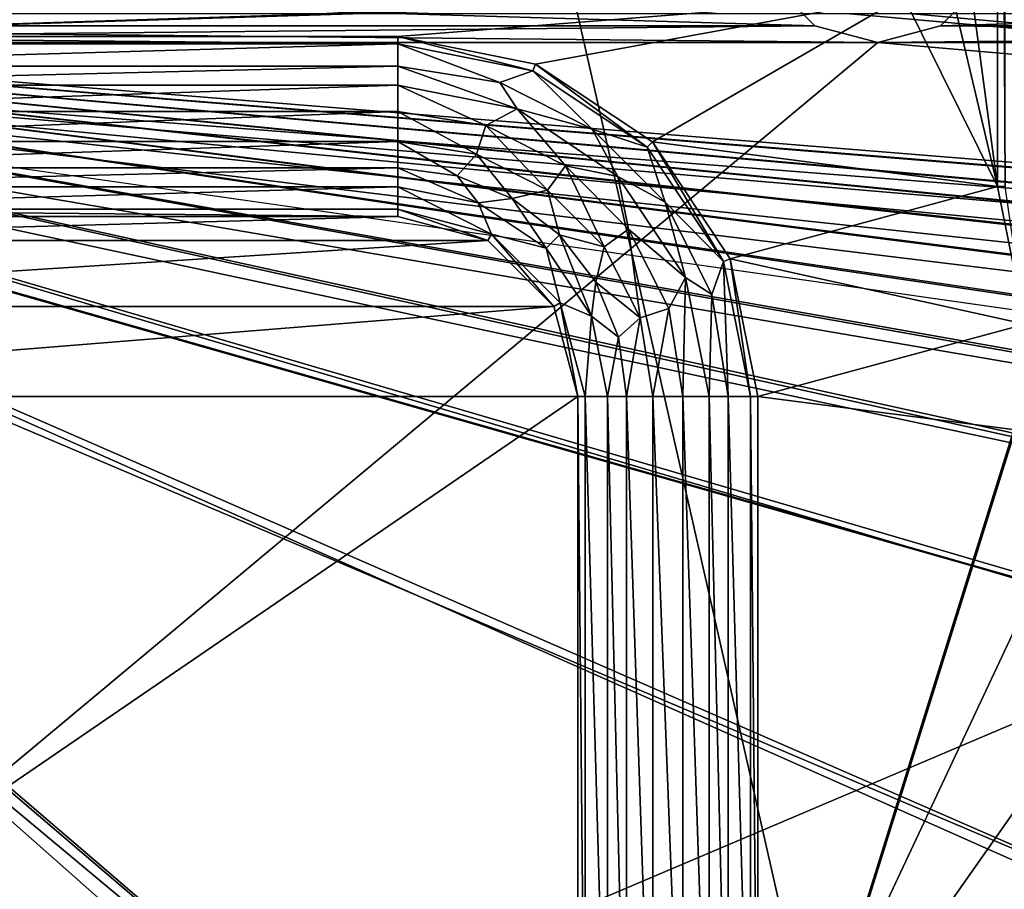
# Model space of a CAD drawing. Units: millimetres. Extents: x -192 to 192, y -192 to 192.
# Drawn here: x -145 to -128, y 27 to 42 of the extents above; entities that cross this region are included whole.
import ezdxf

# ---------------------------------------------------------------- set-up
doc = ezdxf.new("R2010")
doc.units = ezdxf.units.MM
doc.header["$LTSCALE"] = 41.718519
for name, color, linetype in [('1', 7, 'CONTINUOUS'), ('1102', 7, 'CONTINUOUS'), ('1145', 7, 'CONTINUOUS'), ('1395', 7, 'CONTINUOUS'), ('1396', 7, 'CONTINUOUS'), ('1397', 7, 'CONTINUOUS'), ('1469', 7, 'CONTINUOUS'), ('2', 7, 'CONTINUOUS'), ('2307', 7, 'CONTINUOUS'), ('2308', 7, 'CONTINUOUS'), ('2309', 7, 'CONTINUOUS'), ('2310', 7, 'CONTINUOUS'), ('2311', 7, 'CONTINUOUS'), ('2312', 7, 'CONTINUOUS'), ('2313', 7, 'CONTINUOUS'), ('2314', 7, 'CONTINUOUS'), ('2315', 7, 'CONTINUOUS'), ('5015', 7, 'CONTINUOUS'), ('5020', 7, 'CONTINUOUS'), ('6953', 7, 'CONTINUOUS'), ('6958', 7, 'CONTINUOUS'), ('7248', 7, 'CONTINUOUS'), ('866', 7, 'CONTINUOUS'), ('931', 7, 'CONTINUOUS'), ('932', 7, 'CONTINUOUS'), ('946', 7, 'CONTINUOUS')]:
    doc.layers.add(name, color=color, linetype=linetype)

msp = doc.modelspace()

# ---------------------------------------------------------------- linework, layer by layer
at = {"layer": '1', "color": 7, "linetype": 'CONTINUOUS'}
for points in [[(-129.1, 43.5, 3), (-128.5, 39, 3), (-128.5, 64.5, 3), (-129.1, 43.5, 3)], [(-129.1, 43.5, 3), (-129.367, 42.677, 3), (-128.5, 39, 3), (-129.1, 43.5, 3)], [(-129.367, 42.677, 3), (-130.067, 42.169, 3), (-128.5, 39, 3), (-129.367, 42.677, 3)], [(-130.933, 42.169, 3), (-159.067, 42.169, 3), (-151.5, 41.5, 3), (-130.933, 42.169, 3)], [(-130.067, 42.169, 3), (-130.933, 42.169, 3), (-151.5, 41.5, 3), (-130.067, 42.169, 3)], [(-130.067, 42.169, 3), (-151.5, 41.5, 3), (-138.5, 41.5, 3), (-130.067, 42.169, 3)], [(-136.204, 41.043, 3), (-130.067, 42.169, 3), (-138.5, 41.5, 3), (-136.204, 41.043, 3)], [(-134.257, 39.743, 3), (-130.067, 42.169, 3), (-136.204, 41.043, 3), (-134.257, 39.743, 3)], [(-130.067, 42.169, 3), (-134.257, 39.743, 3), (-128.5, 39, 3), (-130.067, 42.169, 3)], [(-134.257, 39.743, 3), (-132.957, 37.796, 3), (-128.5, 39, 3), (-134.257, 39.743, 3)], [(-128.5, 39, 3), (-132.957, 37.796, 3), (-128.043, 36.704, 3), (-128.5, 39, 3)], [(-132.957, 37.796, 3), (-132.5, 35.5, 3), (-128.043, 36.704, 3), (-132.957, 37.796, 3)], [(-128.043, 36.704, 3), (-132.5, 35.5, 3), (-126.743, 34.757, 3), (-128.043, 36.704, 3)], [(-132.5, 35.5, 3), (-132.5, 22.5, 3), (-126.743, 34.757, 3), (-132.5, 35.5, 3)], [(-126.743, 34.757, 3), (-132.5, 22.5, 3), (-124.796, 33.457, 3), (-126.743, 34.757, 3)], [(-124.796, 33.457, 3), (-132.5, 22.5, 3), (-122.5, 33, 3), (-124.796, 33.457, 3)], [(-132.5, 22.5, 3), (-124.796, 26.543, 3), (-122.5, 33, 3), (-132.5, 22.5, 3)]]:
    msp.add_3dface(points, dxfattribs=at)
at = {"layer": '1102', "color": 7, "linetype": 'CONTINUOUS'}
for points in [[(-128.5, 39, 3), (-128.043, 36.704, 3), (-128.5, 39, 6.3), (-128.5, 39, 3)], [(-128.043, 36.704, 3), (-128.043, 36.704, 6.3), (-128.5, 39, 6.3), (-128.043, 36.704, 3)]]:
    msp.add_3dface(points, dxfattribs=at)
at = {"layer": '1145', "color": 7, "linetype": 'CONTINUOUS'}
for points in [[(-136.204, 41.043, 3), (-138.5, 41.5, 3), (-136.204, 41.043, 6.3), (-136.204, 41.043, 3)], [(-138.5, 41.5, 3), (-138.5, 41.5, 6.3), (-136.204, 41.043, 6.3), (-138.5, 41.5, 3)], [(-134.257, 39.743, 3), (-136.204, 41.043, 3), (-134.257, 39.743, 6.3), (-134.257, 39.743, 3)], [(-136.204, 41.043, 3), (-136.204, 41.043, 6.3), (-134.257, 39.743, 6.3), (-136.204, 41.043, 3)], [(-132.957, 37.796, 3), (-134.257, 39.743, 3), (-132.957, 37.796, 6.3), (-132.957, 37.796, 3)], [(-134.257, 39.743, 3), (-134.257, 39.743, 6.3), (-132.957, 37.796, 6.3), (-134.257, 39.743, 3)], [(-132.5, 35.5, 3), (-132.957, 37.796, 3), (-132.5, 35.5, 6.3), (-132.5, 35.5, 3)], [(-132.957, 37.796, 3), (-132.957, 37.796, 6.3), (-132.5, 35.5, 6.3), (-132.957, 37.796, 3)]]:
    msp.add_3dface(points, dxfattribs=at)
at = {"layer": '1395', "color": 7, "linetype": 'CONTINUOUS'}
for points in [[(-135.5, 22.5, 6.3), (-135.5, 35.5, 6.3), (-135.5, 22.5, 3), (-135.5, 22.5, 6.3)], [(-135.5, 35.5, 6.3), (-135.5, 35.5, 3), (-135.5, 22.5, 3), (-135.5, 35.5, 6.3)]]:
    msp.add_3dface(points, dxfattribs=at)
at = {"layer": '1396', "color": 7, "linetype": 'CONTINUOUS'}
for points in [[(-137, 38.098, 6.3), (-138.5, 38.5, 6.3), (-137, 38.098, 3), (-137, 38.098, 6.3)], [(-138.5, 38.5, 6.3), (-138.5, 38.5, 3), (-137, 38.098, 3), (-138.5, 38.5, 6.3)], [(-135.902, 37, 6.3), (-137, 38.098, 6.3), (-135.902, 37, 3), (-135.902, 37, 6.3)], [(-137, 38.098, 6.3), (-137, 38.098, 3), (-135.902, 37, 3), (-137, 38.098, 6.3)], [(-135.5, 35.5, 6.3), (-135.902, 37, 6.3), (-135.5, 35.5, 3), (-135.5, 35.5, 6.3)], [(-135.902, 37, 6.3), (-135.902, 37, 3), (-135.5, 35.5, 3), (-135.902, 37, 6.3)]]:
    msp.add_3dface(points, dxfattribs=at)
at = {"layer": '1397', "color": 7, "linetype": 'CONTINUOUS'}
for points in [[(-138.5, 38.5, 6.3), (-151.5, 38.5, 6.3), (-138.5, 38.5, 3), (-138.5, 38.5, 6.3)], [(-151.5, 38.5, 6.3), (-151.5, 38.5, 3), (-138.5, 38.5, 3), (-151.5, 38.5, 6.3)]]:
    msp.add_3dface(points, dxfattribs=at)
at = {"layer": '1469', "color": 7, "linetype": 'CONTINUOUS'}
for points in [[(-138.5, 38.5, 3), (-151.5, 38.5, 3), (-153, 38.098, 3), (-138.5, 38.5, 3)], [(-137, 38.098, 3), (-138.5, 38.5, 3), (-153, 38.098, 3), (-137, 38.098, 3)], [(-135.902, 37, 3), (-137, 38.098, 3), (-154.098, 37, 3), (-135.902, 37, 3)], [(-154.098, 37, 3), (-137, 38.098, 3), (-153, 38.098, 3), (-154.098, 37, 3)], [(-135.5, 35.5, 3), (-135.902, 37, 3), (-154.5, 35.5, 3), (-135.5, 35.5, 3)], [(-154.5, 35.5, 3), (-135.902, 37, 3), (-154.098, 37, 3), (-154.5, 35.5, 3)], [(-135.5, 22.5, 3), (-135.5, 35.5, 3), (-154.5, 22.5, 3), (-135.5, 22.5, 3)], [(-154.5, 22.5, 3), (-135.5, 35.5, 3), (-154.5, 35.5, 3), (-154.5, 22.5, 3)]]:
    msp.add_3dface(points, dxfattribs=at)
at = {"layer": '2', "color": 7, "linetype": 'CONTINUOUS'}
for points in [[(-129.975, 16.117, 2), (-131.025, 16.117, 2), (-160.875, 42.501, 2), (-129.975, 16.117, 2)], [(-131.025, 16.117, 2), (-158.975, 16.117, 2), (-160.875, 42.501, 2), (-131.025, 16.117, 2)], [(-160.025, 41.883, 2), (-129.975, 16.117, 2), (-160.875, 42.501, 2), (-160.025, 41.883, 2)], [(160.025, 16.117, 2), (158.975, 16.117, 2), (-160.025, 41.883, 2), (160.025, 16.117, 2)], [(158.975, 16.117, 2), (131.025, 16.117, 2), (-160.025, 41.883, 2), (158.975, 16.117, 2)], [(-158.975, 41.883, 2), (160.025, 16.117, 2), (-160.025, 41.883, 2), (-158.975, 41.883, 2)], [(131.025, 16.117, 2), (129.975, 16.117, 2), (-160.025, 41.883, 2), (131.025, 16.117, 2)], [(129.975, 16.117, 2), (102.025, 16.117, 2), (-160.025, 41.883, 2), (129.975, 16.117, 2)], [(102.025, 16.117, 2), (100.975, 16.117, 2), (-160.025, 41.883, 2), (102.025, 16.117, 2)], [(100.975, 16.117, 2), (73.025, 16.117, 2), (-160.025, 41.883, 2), (100.975, 16.117, 2)], [(73.025, 16.117, 2), (71.975, 16.117, 2), (-160.025, 41.883, 2), (73.025, 16.117, 2)], [(71.975, 16.117, 2), (44.025, 16.117, 2), (-160.025, 41.883, 2), (71.975, 16.117, 2)], [(44.025, 16.117, 2), (42.975, 16.117, 2), (-160.025, 41.883, 2), (44.025, 16.117, 2)], [(42.975, 16.117, 2), (15.025, 16.117, 2), (-160.025, 41.883, 2), (42.975, 16.117, 2)], [(15.025, 16.117, 2), (13.975, 16.117, 2), (-160.025, 41.883, 2), (15.025, 16.117, 2)], [(13.975, 16.117, 2), (-13.975, 16.117, 2), (-160.025, 41.883, 2), (13.975, 16.117, 2)], [(-13.975, 16.117, 2), (-15.025, 16.117, 2), (-160.025, 41.883, 2), (-13.975, 16.117, 2)], [(-15.025, 16.117, 2), (-42.975, 16.117, 2), (-160.025, 41.883, 2), (-15.025, 16.117, 2)], [(-42.975, 16.117, 2), (-44.025, 16.117, 2), (-160.025, 41.883, 2), (-42.975, 16.117, 2)], [(-44.025, 16.117, 2), (-71.975, 16.117, 2), (-160.025, 41.883, 2), (-44.025, 16.117, 2)], [(-71.975, 16.117, 2), (-73.025, 16.117, 2), (-160.025, 41.883, 2), (-71.975, 16.117, 2)], [(-73.025, 16.117, 2), (-100.975, 16.117, 2), (-160.025, 41.883, 2), (-73.025, 16.117, 2)], [(-100.975, 16.117, 2), (-102.025, 16.117, 2), (-160.025, 41.883, 2), (-100.975, 16.117, 2)], [(-102.025, 16.117, 2), (-129.975, 16.117, 2), (-160.025, 41.883, 2), (-102.025, 16.117, 2)], [(-131.025, 41.883, 2), (160.025, 16.117, 2), (-158.975, 41.883, 2), (-131.025, 41.883, 2)], [(-129.975, 41.883, 2), (160.025, 16.117, 2), (-131.025, 41.883, 2), (-129.975, 41.883, 2)], [(-102.025, 41.883, 2), (160.025, 16.117, 2), (-129.975, 41.883, 2), (-102.025, 41.883, 2)]]:
    msp.add_3dface(points, dxfattribs=at)
at = {"layer": '2307', "color": 7, "linetype": 'CONTINUOUS'}
for points in [[(-134.689, 22.5, 6.575), (-134.251, 22.5, 6.818), (-134.689, 35.5, 6.575), (-134.689, 22.5, 6.575)], [(-134.689, 35.5, 6.575), (-134.251, 22.5, 6.818), (-134.251, 35.5, 6.818), (-134.689, 35.5, 6.575)], [(-134.251, 22.5, 6.818), (-133.749, 22.5, 6.818), (-134.251, 35.5, 6.818), (-134.251, 22.5, 6.818)], [(-134.251, 35.5, 6.818), (-133.749, 22.5, 6.818), (-133.749, 35.5, 6.818), (-134.251, 35.5, 6.818)], [(-133.749, 22.5, 6.818), (-133.311, 22.5, 6.575), (-133.749, 35.5, 6.818), (-133.749, 22.5, 6.818)], [(-133.749, 35.5, 6.818), (-133.311, 22.5, 6.575), (-133.311, 35.5, 6.575), (-133.749, 35.5, 6.818)]]:
    msp.add_3dface(points, dxfattribs=at)
at = {"layer": '2308', "color": 7, "linetype": 'CONTINUOUS'}
for points in [[(-133.311, 22.5, 6.575), (-132.993, 22.5, 6.371), (-133.311, 35.5, 6.575), (-133.311, 22.5, 6.575)], [(-133.311, 35.5, 6.575), (-132.993, 22.5, 6.371), (-132.993, 35.5, 6.371), (-133.311, 35.5, 6.575)], [(-132.623, 22.5, 6.3), (-132.623, 35.5, 6.3), (-132.993, 35.5, 6.371), (-132.623, 22.5, 6.3)], [(-132.993, 22.5, 6.371), (-132.623, 22.5, 6.3), (-132.993, 35.5, 6.371), (-132.993, 22.5, 6.371)]]:
    msp.add_3dface(points, dxfattribs=at)
at = {"layer": '2309', "color": 7, "linetype": 'CONTINUOUS'}
for points in [[(-135.377, 35.5, 6.3), (-135.377, 22.5, 6.3), (-135.007, 22.5, 6.371), (-135.377, 35.5, 6.3)], [(-135.377, 35.5, 6.3), (-135.007, 22.5, 6.371), (-135.007, 35.5, 6.371), (-135.377, 35.5, 6.3)], [(-135.007, 22.5, 6.371), (-134.689, 22.5, 6.575), (-135.007, 35.5, 6.371), (-135.007, 22.5, 6.371)], [(-134.689, 22.5, 6.575), (-134.689, 35.5, 6.575), (-135.007, 35.5, 6.371), (-134.689, 22.5, 6.575)]]:
    msp.add_3dface(points, dxfattribs=at)
at = {"layer": '2310', "color": 7, "linetype": 'CONTINUOUS'}
for points in [[(-138.5, 40.251, 6.818), (-137.032, 40.018, 6.818), (-138.5, 40.689, 6.575), (-138.5, 40.251, 6.818)], [(-138.5, 40.689, 6.575), (-137.032, 40.018, 6.818), (-136.514, 40.294, 6.575), (-138.5, 40.689, 6.575)], [(-138.5, 39.749, 6.818), (-137.187, 39.541, 6.818), (-138.5, 40.251, 6.818), (-138.5, 39.749, 6.818)], [(-138.5, 40.251, 6.818), (-137.187, 39.541, 6.818), (-137.032, 40.018, 6.818), (-138.5, 40.251, 6.818)], [(-137.032, 40.018, 6.818), (-135.708, 39.343, 6.818), (-136.514, 40.294, 6.575), (-137.032, 40.018, 6.818)], [(-136.514, 40.294, 6.575), (-135.708, 39.343, 6.818), (-134.831, 39.169, 6.575), (-136.514, 40.294, 6.575)], [(-137.187, 39.541, 6.818), (-136.003, 38.937, 6.818), (-137.032, 40.018, 6.818), (-137.187, 39.541, 6.818)], [(-137.032, 40.018, 6.818), (-136.003, 38.937, 6.818), (-135.708, 39.343, 6.818), (-137.032, 40.018, 6.818)], [(-138.5, 39.311, 6.575), (-137.514, 39.181, 6.575), (-138.5, 39.749, 6.818), (-138.5, 39.311, 6.575)], [(-138.5, 39.749, 6.818), (-137.514, 39.181, 6.575), (-137.187, 39.541, 6.818), (-138.5, 39.749, 6.818)], [(-137.514, 39.181, 6.575), (-136.594, 38.801, 6.575), (-137.187, 39.541, 6.818), (-137.514, 39.181, 6.575)], [(-137.187, 39.541, 6.818), (-136.594, 38.801, 6.575), (-136.003, 38.937, 6.818), (-137.187, 39.541, 6.818)], [(-136.003, 38.937, 6.818), (-135.063, 37.997, 6.818), (-135.708, 39.343, 6.818), (-136.003, 38.937, 6.818)], [(-135.708, 39.343, 6.818), (-135.063, 37.997, 6.818), (-134.657, 38.292, 6.818), (-135.708, 39.343, 6.818)], [(-135.708, 39.343, 6.818), (-134.657, 38.292, 6.818), (-134.831, 39.169, 6.575), (-135.708, 39.343, 6.818)], [(-134.831, 39.169, 6.575), (-134.657, 38.292, 6.818), (-133.706, 37.486, 6.575), (-134.831, 39.169, 6.575)], [(-136.594, 38.801, 6.575), (-135.805, 38.195, 6.575), (-136.003, 38.937, 6.818), (-136.594, 38.801, 6.575)], [(-136.003, 38.937, 6.818), (-135.805, 38.195, 6.575), (-135.063, 37.997, 6.818), (-136.003, 38.937, 6.818)], [(-135.063, 37.997, 6.818), (-134.459, 36.813, 6.818), (-134.657, 38.292, 6.818), (-135.063, 37.997, 6.818)], [(-134.657, 38.292, 6.818), (-134.459, 36.813, 6.818), (-133.982, 36.968, 6.818), (-134.657, 38.292, 6.818)], [(-134.657, 38.292, 6.818), (-133.982, 36.968, 6.818), (-133.706, 37.486, 6.575), (-134.657, 38.292, 6.818)], [(-135.805, 38.195, 6.575), (-135.199, 37.406, 6.575), (-135.063, 37.997, 6.818), (-135.805, 38.195, 6.575)], [(-135.063, 37.997, 6.818), (-135.199, 37.406, 6.575), (-134.459, 36.813, 6.818), (-135.063, 37.997, 6.818)], [(-133.982, 36.968, 6.818), (-133.749, 35.5, 6.818), (-133.706, 37.486, 6.575), (-133.982, 36.968, 6.818)], [(-133.749, 35.5, 6.818), (-133.311, 35.5, 6.575), (-133.706, 37.486, 6.575), (-133.749, 35.5, 6.818)], [(-135.199, 37.406, 6.575), (-134.819, 36.486, 6.575), (-134.459, 36.813, 6.818), (-135.199, 37.406, 6.575)], [(-134.459, 36.813, 6.818), (-134.251, 35.5, 6.818), (-133.982, 36.968, 6.818), (-134.459, 36.813, 6.818)], [(-134.251, 35.5, 6.818), (-133.749, 35.5, 6.818), (-133.982, 36.968, 6.818), (-134.251, 35.5, 6.818)], [(-134.819, 36.486, 6.575), (-134.689, 35.5, 6.575), (-134.459, 36.813, 6.818), (-134.819, 36.486, 6.575)], [(-134.689, 35.5, 6.575), (-134.251, 35.5, 6.818), (-134.459, 36.813, 6.818), (-134.689, 35.5, 6.575)]]:
    msp.add_3dface(points, dxfattribs=at)
at = {"layer": '2311', "color": 7, "linetype": 'CONTINUOUS'}
for points in [[(-136.251, 40.93, 6.3), (-138.5, 41.377, 6.3), (-136.798, 40.737, 6.371), (-136.251, 40.93, 6.3)], [(-136.798, 40.737, 6.371), (-138.5, 41.377, 6.3), (-138.5, 41.007, 6.371), (-136.798, 40.737, 6.371)], [(-138.5, 40.689, 6.575), (-136.514, 40.294, 6.575), (-138.5, 41.007, 6.371), (-138.5, 40.689, 6.575)], [(-136.514, 40.294, 6.575), (-136.798, 40.737, 6.371), (-138.5, 41.007, 6.371), (-136.514, 40.294, 6.575)], [(-135.263, 39.955, 6.371), (-136.251, 40.93, 6.3), (-136.798, 40.737, 6.371), (-135.263, 39.955, 6.371)], [(-134.344, 39.656, 6.3), (-136.251, 40.93, 6.3), (-135.263, 39.955, 6.371), (-134.344, 39.656, 6.3)], [(-136.514, 40.294, 6.575), (-135.263, 39.955, 6.371), (-136.798, 40.737, 6.371), (-136.514, 40.294, 6.575)], [(-136.514, 40.294, 6.575), (-134.831, 39.169, 6.575), (-135.263, 39.955, 6.371), (-136.514, 40.294, 6.575)], [(-134.045, 38.737, 6.371), (-134.344, 39.656, 6.3), (-135.263, 39.955, 6.371), (-134.045, 38.737, 6.371)], [(-134.831, 39.169, 6.575), (-134.045, 38.737, 6.371), (-135.263, 39.955, 6.371), (-134.831, 39.169, 6.575)], [(-133.07, 37.749, 6.3), (-134.344, 39.656, 6.3), (-134.045, 38.737, 6.371), (-133.07, 37.749, 6.3)], [(-134.831, 39.169, 6.575), (-133.706, 37.486, 6.575), (-134.045, 38.737, 6.371), (-134.831, 39.169, 6.575)], [(-133.263, 37.202, 6.371), (-133.07, 37.749, 6.3), (-134.045, 38.737, 6.371), (-133.263, 37.202, 6.371)], [(-133.706, 37.486, 6.575), (-133.263, 37.202, 6.371), (-134.045, 38.737, 6.371), (-133.706, 37.486, 6.575)], [(-132.993, 35.5, 6.371), (-133.07, 37.749, 6.3), (-133.263, 37.202, 6.371), (-132.993, 35.5, 6.371)], [(-132.623, 35.5, 6.3), (-133.07, 37.749, 6.3), (-132.993, 35.5, 6.371), (-132.623, 35.5, 6.3)], [(-133.706, 37.486, 6.575), (-133.311, 35.5, 6.575), (-133.263, 37.202, 6.371), (-133.706, 37.486, 6.575)], [(-133.311, 35.5, 6.575), (-132.993, 35.5, 6.371), (-133.263, 37.202, 6.371), (-133.311, 35.5, 6.575)]]:
    msp.add_3dface(points, dxfattribs=at)
at = {"layer": '2312', "color": 7, "linetype": 'CONTINUOUS'}
for points in [[(-137.514, 39.181, 6.575), (-138.5, 39.311, 6.575), (-137.163, 38.727, 6.371), (-137.514, 39.181, 6.575)], [(-138.5, 39.311, 6.575), (-138.5, 38.993, 6.371), (-137.163, 38.727, 6.371), (-138.5, 39.311, 6.575)], [(-136.594, 38.801, 6.575), (-137.514, 39.181, 6.575), (-137.163, 38.727, 6.371), (-136.594, 38.801, 6.575)], [(-138.5, 38.623, 6.3), (-136.939, 38.204, 6.3), (-138.5, 38.993, 6.371), (-138.5, 38.623, 6.3)], [(-138.5, 38.993, 6.371), (-136.939, 38.204, 6.3), (-137.163, 38.727, 6.371), (-138.5, 38.993, 6.371)], [(-136.594, 38.801, 6.575), (-137.163, 38.727, 6.371), (-136.03, 37.97, 6.371), (-136.594, 38.801, 6.575)], [(-135.805, 38.195, 6.575), (-136.594, 38.801, 6.575), (-136.03, 37.97, 6.371), (-135.805, 38.195, 6.575)], [(-137.163, 38.727, 6.371), (-136.939, 38.204, 6.3), (-136.03, 37.97, 6.371), (-137.163, 38.727, 6.371)], [(-136.939, 38.204, 6.3), (-135.796, 37.061, 6.3), (-136.03, 37.97, 6.371), (-136.939, 38.204, 6.3)], [(-135.805, 38.195, 6.575), (-136.03, 37.97, 6.371), (-135.273, 36.837, 6.371), (-135.805, 38.195, 6.575)], [(-135.199, 37.406, 6.575), (-135.805, 38.195, 6.575), (-135.273, 36.837, 6.371), (-135.199, 37.406, 6.575)], [(-136.03, 37.97, 6.371), (-135.796, 37.061, 6.3), (-135.273, 36.837, 6.371), (-136.03, 37.97, 6.371)], [(-134.819, 36.486, 6.575), (-135.199, 37.406, 6.575), (-135.273, 36.837, 6.371), (-134.819, 36.486, 6.575)], [(-135.796, 37.061, 6.3), (-135.377, 35.5, 6.3), (-135.273, 36.837, 6.371), (-135.796, 37.061, 6.3)], [(-135.377, 35.5, 6.3), (-135.007, 35.5, 6.371), (-135.273, 36.837, 6.371), (-135.377, 35.5, 6.3)], [(-135.007, 35.5, 6.371), (-134.819, 36.486, 6.575), (-135.273, 36.837, 6.371), (-135.007, 35.5, 6.371)], [(-135.007, 35.5, 6.371), (-134.689, 35.5, 6.575), (-134.819, 36.486, 6.575), (-135.007, 35.5, 6.371)]]:
    msp.add_3dface(points, dxfattribs=at)
at = {"layer": '2313', "color": 7, "linetype": 'CONTINUOUS'}
for points in [[(-138.5, 40.251, 6.818), (-138.5, 40.689, 6.575), (-151.5, 40.251, 6.818), (-138.5, 40.251, 6.818)], [(-151.5, 40.251, 6.818), (-138.5, 40.689, 6.575), (-151.5, 40.689, 6.575), (-151.5, 40.251, 6.818)], [(-138.5, 39.749, 6.818), (-138.5, 40.251, 6.818), (-151.5, 39.749, 6.818), (-138.5, 39.749, 6.818)], [(-151.5, 39.749, 6.818), (-138.5, 40.251, 6.818), (-151.5, 40.251, 6.818), (-151.5, 39.749, 6.818)], [(-138.5, 39.311, 6.575), (-138.5, 39.749, 6.818), (-151.5, 39.311, 6.575), (-138.5, 39.311, 6.575)], [(-151.5, 39.311, 6.575), (-138.5, 39.749, 6.818), (-151.5, 39.749, 6.818), (-151.5, 39.311, 6.575)]]:
    msp.add_3dface(points, dxfattribs=at)
at = {"layer": '2314', "color": 7, "linetype": 'CONTINUOUS'}
for points in [[(-138.5, 41.377, 6.3), (-151.5, 41.377, 6.3), (-151.5, 41.007, 6.371), (-138.5, 41.377, 6.3)], [(-138.5, 41.007, 6.371), (-138.5, 41.377, 6.3), (-151.5, 41.007, 6.371), (-138.5, 41.007, 6.371)], [(-138.5, 40.689, 6.575), (-138.5, 41.007, 6.371), (-151.5, 40.689, 6.575), (-138.5, 40.689, 6.575)], [(-151.5, 40.689, 6.575), (-138.5, 41.007, 6.371), (-151.5, 41.007, 6.371), (-151.5, 40.689, 6.575)]]:
    msp.add_3dface(points, dxfattribs=at)
at = {"layer": '2315', "color": 7, "linetype": 'CONTINUOUS'}
for points in [[(-138.5, 38.993, 6.371), (-138.5, 39.311, 6.575), (-151.5, 38.993, 6.371), (-138.5, 38.993, 6.371)], [(-138.5, 39.311, 6.575), (-151.5, 39.311, 6.575), (-151.5, 38.993, 6.371), (-138.5, 39.311, 6.575)], [(-151.5, 38.623, 6.3), (-138.5, 38.623, 6.3), (-138.5, 38.993, 6.371), (-151.5, 38.623, 6.3)], [(-151.5, 38.623, 6.3), (-138.5, 38.993, 6.371), (-151.5, 38.993, 6.371), (-151.5, 38.623, 6.3)]]:
    msp.add_3dface(points, dxfattribs=at)
at = {"layer": '5015', "color": 7, "linetype": 'CONTINUOUS', "true_color": 0xf5f7f2}
for points in [[(-165.4, -84, 6.7), (-165.4, 0, 6.7), (-86.252, 169.3, 6.7), (-165.4, -84, 6.7)], [(-86.6, 168, 6.7), (-165.4, -84, 6.7), (-86.252, 169.3, 6.7), (-86.6, 168, 6.7)], [(-165.4, 0, 6.7), (-165.4, 84, 6.7), (-86.252, 169.3, 6.7), (-165.4, 0, 6.7)], [(-165.4, -168, 6.7), (-165.4, -84, 6.7), (-86.6, 168, 6.7), (-165.4, -168, 6.7)], [(-165.4, -168, 6.7), (-86.6, 168, 6.7), (-86.6, -168, 6.7), (-165.4, -168, 6.7)]]:
    msp.add_3dface(points, dxfattribs=at)
at = {"layer": '5020', "color": 7, "linetype": 'CONTINUOUS', "true_color": 0xf5f7f2}
for points in [[(-87.873, 168, 8.5), (-164.127, 168, 8.5), (-87.873, -168, 8.5), (-87.873, 168, 8.5)], [(-164.127, 168, 8.5), (-164.127, 84, 8.5), (-87.873, -168, 8.5), (-164.127, 168, 8.5)], [(-164.127, 84, 8.5), (-164.127, 0, 8.5), (-87.354, -169.936, 8.5), (-164.127, 84, 8.5)], [(-87.873, -168, 8.5), (-164.127, 84, 8.5), (-87.354, -169.936, 8.5), (-87.873, -168, 8.5)]]:
    msp.add_3dface(points, dxfattribs=at)
at = {"layer": '6953', "color": 7, "linetype": 'CONTINUOUS', "true_color": 0xf5f7f2}
for points in [[(-157.681, 42.45), (-131.55, 41.681), (-158.45, 41.681), (-157.681, 42.45)], [(-132.319, 42.45), (-131.55, 41.681), (-157.681, 42.45), (-132.319, 42.45)], [(-128.681, 42.45), (-102.55, 41.681), (-129.45, 41.681), (-128.681, 42.45)], [(-103.319, 42.45), (-102.55, 41.681), (-128.681, 42.45), (-103.319, 42.45)], [(-72.5, 16.6), (-101.5, 16.6), (-160.55, 41.681), (-72.5, 16.6)], [(-159.5, 41.4), (-72.5, 16.6), (-160.55, 41.681), (-159.5, 41.4)], [(-101.5, 16.6), (-130.5, 16.6), (-160.55, 41.681), (-101.5, 16.6)], [(-160.55, 41.681), (-130.5, 16.6), (-159.5, 16.6), (-160.55, 41.681)], [(-158.45, 41.681), (-130.5, 41.4), (-159.5, 41.4), (-158.45, 41.681)], [(-131.55, 41.681), (-130.5, 41.4), (-158.45, 41.681), (-131.55, 41.681)], [(-129.45, 41.681), (-101.5, 41.4), (-130.5, 41.4), (-129.45, 41.681)], [(-102.55, 41.681), (-101.5, 41.4), (-129.45, 41.681), (-102.55, 41.681)], [(159.5, 16.6), (130.5, 16.6), (-159.5, 41.4), (159.5, 16.6)], [(-130.5, 41.4), (159.5, 16.6), (-159.5, 41.4), (-130.5, 41.4)], [(130.5, 16.6), (101.5, 16.6), (-159.5, 41.4), (130.5, 16.6)], [(101.5, 16.6), (72.5, 16.6), (-159.5, 41.4), (101.5, 16.6)], [(72.5, 16.6), (43.5, 16.6), (-159.5, 41.4), (72.5, 16.6)], [(43.5, 16.6), (14.5, 16.6), (-159.5, 41.4), (43.5, 16.6)], [(14.5, 16.6), (-14.5, 16.6), (-159.5, 41.4), (14.5, 16.6)], [(-14.5, 16.6), (-43.5, 16.6), (-159.5, 41.4), (-14.5, 16.6)], [(-43.5, 16.6), (-72.5, 16.6), (-159.5, 41.4), (-43.5, 16.6)], [(-101.5, 41.4), (159.5, 16.6), (-130.5, 41.4), (-101.5, 41.4)]]:
    msp.add_3dface(points, dxfattribs=at)
at = {"layer": '6958', "color": 7, "linetype": 'CONTINUOUS', "true_color": 0xf5f7f2}
for points in [[(-131.55, 41.681, 2), (-132.319, 42.45, 2), (-158.45, 41.681, 2), (-131.55, 41.681, 2)], [(-158.45, 41.681, 2), (-132.319, 42.45, 2), (-157.681, 42.45, 2), (-158.45, 41.681, 2)], [(-102.55, 41.681, 2), (-103.319, 42.45, 2), (-129.45, 41.681, 2), (-102.55, 41.681, 2)], [(-129.45, 41.681, 2), (-103.319, 42.45, 2), (-128.681, 42.45, 2), (-129.45, 41.681, 2)], [(-130.5, 41.4, 2), (-131.55, 41.681, 2), (-159.5, 41.4, 2), (-130.5, 41.4, 2)], [(-159.5, 41.4, 2), (-131.55, 41.681, 2), (-158.45, 41.681, 2), (-159.5, 41.4, 2)], [(-101.5, 41.4, 2), (-102.55, 41.681, 2), (-130.5, 41.4, 2), (-101.5, 41.4, 2)], [(-130.5, 41.4, 2), (-102.55, 41.681, 2), (-129.45, 41.681, 2), (-130.5, 41.4, 2)], [(-72.5, 41.4, 2), (-101.5, 41.4, 2), (-160.55, 16.319, 2), (-72.5, 41.4, 2)], [(-159.5, 16.6, 2), (-72.5, 41.4, 2), (-160.55, 16.319, 2), (-159.5, 16.6, 2)], [(-101.5, 41.4, 2), (-130.5, 41.4, 2), (-160.55, 16.319, 2), (-101.5, 41.4, 2)], [(-130.5, 41.4, 2), (-159.5, 41.4, 2), (-160.55, 16.319, 2), (-130.5, 41.4, 2)], [(159.5, 41.4, 2), (130.5, 41.4, 2), (-159.5, 16.6, 2), (159.5, 41.4, 2)], [(-130.5, 16.6, 2), (159.5, 41.4, 2), (-159.5, 16.6, 2), (-130.5, 16.6, 2)], [(130.5, 41.4, 2), (101.5, 41.4, 2), (-159.5, 16.6, 2), (130.5, 41.4, 2)], [(101.5, 41.4, 2), (72.5, 41.4, 2), (-159.5, 16.6, 2), (101.5, 41.4, 2)], [(72.5, 41.4, 2), (43.5, 41.4, 2), (-159.5, 16.6, 2), (72.5, 41.4, 2)], [(43.5, 41.4, 2), (14.5, 41.4, 2), (-159.5, 16.6, 2), (43.5, 41.4, 2)], [(14.5, 41.4, 2), (-14.5, 41.4, 2), (-159.5, 16.6, 2), (14.5, 41.4, 2)], [(-14.5, 41.4, 2), (-43.5, 41.4, 2), (-159.5, 16.6, 2), (-14.5, 41.4, 2)], [(-43.5, 41.4, 2), (-72.5, 41.4, 2), (-159.5, 16.6, 2), (-43.5, 41.4, 2)], [(-101.5, 16.6, 2), (159.5, 41.4, 2), (-130.5, 16.6, 2), (-101.5, 16.6, 2)]]:
    msp.add_3dface(points, dxfattribs=at)
at = {"layer": '7248', "color": 7, "linetype": 'CONTINUOUS', "true_color": 0xf5f7f2}
for points in [[(-131.55, 41.681), (-132.319, 42.45), (-131.55, 41.681, 2), (-131.55, 41.681)], [(-132.319, 42.45), (-132.319, 42.45, 2), (-131.55, 41.681, 2), (-132.319, 42.45)], [(-128.681, 42.45), (-129.45, 41.681), (-128.681, 42.45, 2), (-128.681, 42.45)], [(-129.45, 41.681), (-129.45, 41.681, 2), (-128.681, 42.45, 2), (-129.45, 41.681)], [(-130.5, 41.4), (-131.55, 41.681), (-130.5, 41.4, 2), (-130.5, 41.4)], [(-131.55, 41.681), (-131.55, 41.681, 2), (-130.5, 41.4, 2), (-131.55, 41.681)], [(-129.45, 41.681), (-130.5, 41.4), (-129.45, 41.681, 2), (-129.45, 41.681)], [(-130.5, 41.4), (-130.5, 41.4, 2), (-129.45, 41.681, 2), (-130.5, 41.4)]]:
    msp.add_3dface(points, dxfattribs=at)
at = {"layer": '866', "color": 7, "linetype": 'CONTINUOUS'}
for points in [[(-128.5, 64.5, 6.3), (-128.5, 39, 6.3), (-128.377, 39, 6.3), (-128.5, 64.5, 6.3)], [(-128.377, 64.5, 6.3), (-128.5, 64.5, 6.3), (-128.377, 39, 6.3), (-128.377, 64.5, 6.3)], [(-138.5, 41.5, 6.3), (-151.5, 41.5, 6.3), (-138.5, 41.377, 6.3), (-138.5, 41.5, 6.3)], [(-138.5, 41.377, 6.3), (-151.5, 41.5, 6.3), (-151.5, 41.377, 6.3), (-138.5, 41.377, 6.3)], [(-136.204, 41.043, 6.3), (-138.5, 41.5, 6.3), (-136.251, 40.93, 6.3), (-136.204, 41.043, 6.3)], [(-136.251, 40.93, 6.3), (-138.5, 41.5, 6.3), (-138.5, 41.377, 6.3), (-136.251, 40.93, 6.3)], [(-134.344, 39.656, 6.3), (-136.204, 41.043, 6.3), (-136.251, 40.93, 6.3), (-134.344, 39.656, 6.3)], [(-134.257, 39.743, 6.3), (-136.204, 41.043, 6.3), (-134.344, 39.656, 6.3), (-134.257, 39.743, 6.3)], [(-133.07, 37.749, 6.3), (-134.257, 39.743, 6.3), (-134.344, 39.656, 6.3), (-133.07, 37.749, 6.3)], [(-132.957, 37.796, 6.3), (-134.257, 39.743, 6.3), (-133.07, 37.749, 6.3), (-132.957, 37.796, 6.3)], [(-128.5, 39, 6.3), (-128.043, 36.704, 6.3), (-128.377, 39, 6.3), (-128.5, 39, 6.3)], [(-138.5, 38.623, 6.3), (-151.5, 38.623, 6.3), (-138.5, 38.5, 6.3), (-138.5, 38.623, 6.3)], [(-151.5, 38.623, 6.3), (-151.5, 38.5, 6.3), (-138.5, 38.5, 6.3), (-151.5, 38.623, 6.3)], [(-136.939, 38.204, 6.3), (-138.5, 38.623, 6.3), (-137, 38.098, 6.3), (-136.939, 38.204, 6.3)], [(-137, 38.098, 6.3), (-138.5, 38.623, 6.3), (-138.5, 38.5, 6.3), (-137, 38.098, 6.3)], [(-135.902, 37, 6.3), (-136.939, 38.204, 6.3), (-137, 38.098, 6.3), (-135.902, 37, 6.3)], [(-135.796, 37.061, 6.3), (-136.939, 38.204, 6.3), (-135.902, 37, 6.3), (-135.796, 37.061, 6.3)], [(-132.623, 35.5, 6.3), (-132.957, 37.796, 6.3), (-133.07, 37.749, 6.3), (-132.623, 35.5, 6.3)], [(-132.5, 35.5, 6.3), (-132.957, 37.796, 6.3), (-132.623, 35.5, 6.3), (-132.5, 35.5, 6.3)], [(-135.5, 35.5, 6.3), (-135.796, 37.061, 6.3), (-135.902, 37, 6.3), (-135.5, 35.5, 6.3)], [(-135.377, 35.5, 6.3), (-135.796, 37.061, 6.3), (-135.5, 35.5, 6.3), (-135.377, 35.5, 6.3)], [(-135.377, 22.5, 6.3), (-135.377, 35.5, 6.3), (-135.5, 35.5, 6.3), (-135.377, 22.5, 6.3)], [(-135.5, 22.5, 6.3), (-135.377, 22.5, 6.3), (-135.5, 35.5, 6.3), (-135.5, 22.5, 6.3)], [(-132.5, 22.5, 6.3), (-132.5, 35.5, 6.3), (-132.623, 35.5, 6.3), (-132.5, 22.5, 6.3)], [(-132.623, 22.5, 6.3), (-132.5, 22.5, 6.3), (-132.623, 35.5, 6.3), (-132.623, 22.5, 6.3)]]:
    msp.add_3dface(points, dxfattribs=at)
at = {"layer": '931', "color": 7, "linetype": 'CONTINUOUS'}
for points in [[(-132.5, 22.5, 3), (-132.5, 35.5, 3), (-132.5, 22.5, 6.3), (-132.5, 22.5, 3)], [(-132.5, 35.5, 3), (-132.5, 35.5, 6.3), (-132.5, 22.5, 6.3), (-132.5, 35.5, 3)]]:
    msp.add_3dface(points, dxfattribs=at)
at = {"layer": '932', "color": 7, "linetype": 'CONTINUOUS'}
for points in [[(-128.5, 64.5, 3), (-128.5, 39, 3), (-128.5, 64.5, 6.3), (-128.5, 64.5, 3)], [(-128.5, 39, 3), (-128.5, 39, 6.3), (-128.5, 64.5, 6.3), (-128.5, 39, 3)]]:
    msp.add_3dface(points, dxfattribs=at)
at = {"layer": '946', "color": 7, "linetype": 'CONTINUOUS'}
for points in [[(-138.5, 41.5, 3), (-151.5, 41.5, 3), (-138.5, 41.5, 6.3), (-138.5, 41.5, 3)], [(-151.5, 41.5, 3), (-151.5, 41.5, 6.3), (-138.5, 41.5, 6.3), (-151.5, 41.5, 3)]]:
    msp.add_3dface(points, dxfattribs=at)

doc.saveas('drawing.dxf')
